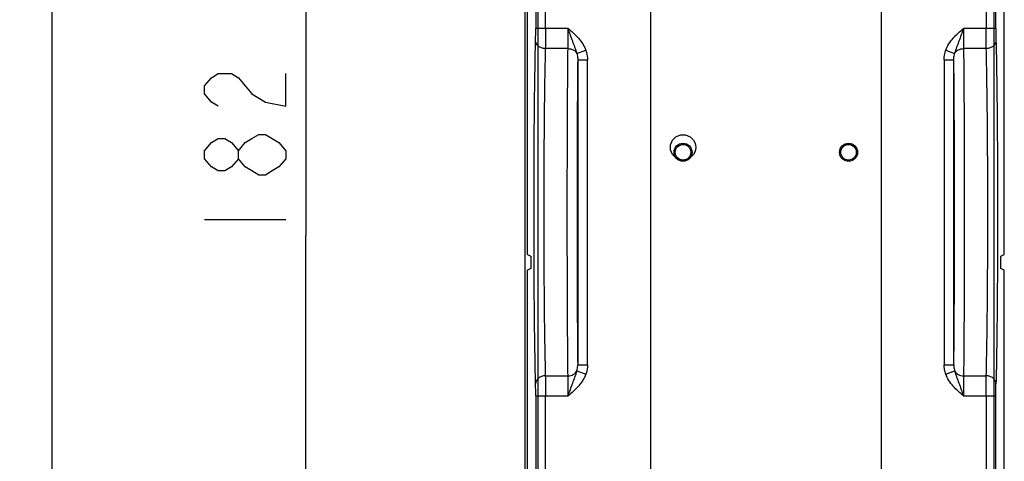
# Model space of a CAD drawing. Units: millimetres. Extents: x 0 to 420, y 0 to 297.
# Drawn here: x 37 to 68, y 105 to 118 of the extents above; entities that cross this region are included whole.
import ezdxf

# ---------------------------------------------------------------- set-up
doc = ezdxf.new("R2010")
doc.units = ezdxf.units.MM
doc.header["$LTSCALE"] = 23.1
doc.layers.get('0').update_dxf_attribs({"linetype": 'CONTINUOUS'})
doc.layers.add('INTF_1', color=7, linetype='CONTINUOUS')
doc.styles.get("Standard").update_dxf_attribs({"font": 'txt', "width": 0.8})
doc.dimstyles.new('DIMSTYLE_2', dxfattribs={"dimtxt": 2.5, "dimasz": 2.5, "dimexe": 1, "dimexo": 0, "dimtad": 1, "dimdec": 0, "dimlfac": 6.666667, "dimtxsty": 'STANDARD', "dimblk": '_FILLED', "dimblk1": '_FILLED', "dimblk2": '_FILLED', "dimcen": 0.09, "dimazin": 2, "dimtp": 0.8, "dimtm": 0.8, "dimtfac": 1, "dimtdec": 0, "dimtofl": 0, "dimtmove": 0, "dimatfit": 3, "dimldrblk": '_FILLED', "dimfxl": 1, "dimtolj": 1, "dimarcsym": 0})
doc.dimstyles.new('DIMSTYLE_3', dxfattribs={"dimtxt": 2.5, "dimasz": 2.5, "dimexe": 1, "dimexo": 0, "dimtad": 1, "dimdec": 0, "dimlfac": 6.666667, "dimtxsty": 'STANDARD', "dimblk": '_FILLED', "dimblk1": '_FILLED', "dimblk2": '_FILLED', "dimcen": 0.09, "dimazin": 2, "dimtp": 0.5, "dimtm": 0.5, "dimtfac": 1, "dimtdec": 0, "dimtofl": 0, "dimtmove": 0, "dimatfit": 3, "dimldrblk": '_FILLED', "dimfxl": 1, "dimtolj": 1, "dimarcsym": 0})
doc.dimstyles.new('DIMSTYLE_5', dxfattribs={"dimtxt": 2.5, "dimasz": 2.5, "dimexe": 1, "dimexo": 0, "dimtad": 1, "dimdec": 0, "dimlfac": 6.666667, "dimtxsty": 'STANDARD', "dimblk": '_FILLED', "dimblk1": '_FILLED', "dimblk2": '_FILLED', "dimcen": 0.09, "dimazin": 2, "dimtp": 0.3, "dimtm": 0.3, "dimtfac": 1, "dimtdec": 0, "dimtofl": 0, "dimtmove": 0, "dimatfit": 3, "dimldrblk": '_FILLED', "dimfxl": 1, "dimtolj": 1, "dimarcsym": 0})
doc.dimstyles.new('DIMSTYLE_6', dxfattribs={"dimtxt": 2.5, "dimasz": 2.5, "dimexe": 1, "dimexo": 0, "dimtad": 1, "dimdec": 0, "dimlfac": 6.666667, "dimtxsty": 'STANDARD', "dimblk": '_FILLED', "dimblk1": '_FILLED', "dimblk2": '_FILLED', "dimcen": 0.09, "dimazin": 2, "dimtp": 0.2, "dimtm": 0.2, "dimtfac": 1, "dimtdec": 0, "dimtofl": 0, "dimtmove": 0, "dimatfit": 3, "dimldrblk": '_FILLED', "dimfxl": 1, "dimtolj": 1, "dimarcsym": 0})

# ---------------------------------------------------------------- blocks, each defined once
blk = doc.blocks.new('_FILLED')
at = {"color": 0, "linetype": 'BYBLOCK'}
blk.add_solid([(0, 0), (-1, 0.166), (-1, -0.166)], dxfattribs=at)
blk = doc.blocks.new('*D1')
at = {"color": 2, "linetype": 'CONTINUOUS'}
for p, q in [((53.022, 231.29), (37.306, 231.29)), ((38.306, 231.29), (38.306, 164.568)), ((38.306, 97.845), (38.306, 164.568)), ((53.253, 97.845), (37.306, 97.845))]:
    blk.add_line(p, q, dxfattribs=at)
at = {"color": 2, "linetype": 'CONTINUOUS', "xscale": 2.5, "yscale": 2.5, "zscale": 2.5}
for p, rotation in [((38.306, 231.29), 90), ((38.306, 97.845), 270)]:
    blk.add_blockref('_FILLED', p, dxfattribs=dict(at, rotation=rotation))
blk = doc.blocks.new('*D3')
at = {"color": 2, "linetype": 'CONTINUOUS'}
for p, q in [((53.308, 125.115), (45.131, 125.115)), ((46.131, 125.115), (46.131, 111.48)), ((46.131, 97.845), (46.131, 111.48)), ((53.253, 97.845), (45.131, 97.845))]:
    blk.add_line(p, q, dxfattribs=at)
at = {"color": 2, "linetype": 'CONTINUOUS', "xscale": 2.5, "yscale": 2.5, "zscale": 2.5}
for p, rotation in [((46.131, 125.115), 90), ((46.131, 97.845), 270)]:
    blk.add_blockref('_FILLED', p, dxfattribs=dict(at, rotation=rotation))
blk = doc.blocks.new('*D7')
at = {"color": 2, "linetype": 'CONTINUOUS'}
for p, q in [((53.279, 124.785), (53.279, 92.878)), ((67.334, 124.785), (67.334, 92.878)), ((53.279, 93.878), (60.306, 93.878)), ((67.334, 93.878), (60.306, 93.878))]:
    blk.add_line(p, q, dxfattribs=at)
at = {"color": 2, "linetype": 'CONTINUOUS', "xscale": 2.5, "yscale": 2.5, "zscale": 2.5, "rotation": 180}
blk.add_blockref('_FILLED', (53.279, 93.878), dxfattribs=at)
at = {"color": 2, "linetype": 'CONTINUOUS', "xscale": 2.5, "yscale": 2.5, "zscale": 2.5}
blk.add_blockref('_FILLED', (67.334, 93.878), dxfattribs=at)
blk = doc.blocks.new('*D8')
at = {"color": 2, "linetype": 'CONTINUOUS'}
for p, q in [((56.749, 126.711), (56.749, 84.468)), ((63.859, 126.622), (63.859, 84.468)), ((56.749, 85.468), (60.304, 85.468)), ((63.859, 85.468), (60.304, 85.468))]:
    blk.add_line(p, q, dxfattribs=at)
at = {"color": 2, "linetype": 'CONTINUOUS', "xscale": 2.5, "yscale": 2.5, "zscale": 2.5, "rotation": 180}
blk.add_blockref('_FILLED', (56.749, 85.468), dxfattribs=at)
at = {"color": 2, "linetype": 'CONTINUOUS', "xscale": 2.5, "yscale": 2.5, "zscale": 2.5}
blk.add_blockref('_FILLED', (63.859, 85.468), dxfattribs=at)
blk = doc.blocks.new('*D9')
at = {"color": 2, "linetype": 'CONTINUOUS'}
for p, q in [((56.749, 126.711), (56.749, 84.468)), ((52.881, 124.556), (52.881, 84.468)), ((52.881, 85.468), (46.318, 85.468)), ((46.318, 85.468), (54.815, 85.468)), ((62.749, 85.468), (54.815, 85.468)), ((56.749, 85.468), (62.749, 85.468))]:
    blk.add_line(p, q, dxfattribs=at)
at = {"color": 2, "linetype": 'CONTINUOUS', "xscale": 2.5, "yscale": 2.5, "zscale": 2.5}
blk.add_blockref('_FILLED', (52.881, 85.468), dxfattribs=at)
at = {"color": 2, "linetype": 'CONTINUOUS', "xscale": 2.5, "yscale": 2.5, "zscale": 2.5, "rotation": 180}
blk.add_blockref('_FILLED', (56.749, 85.468), dxfattribs=at)

msp = doc.modelspace()

# ---------------------------------------------------------------- linework, layer by layer
at = {"color": 2, "linetype": 'CONTINUOUS'}
msp.add_line((43.0064, 111.9732), (45.5064, 111.9732), dxfattribs=at)
for points in [[(43.423, 115.4732), (43.2147, 115.5982), (43.0064, 115.8482), (43.0064, 116.0982), (43.2147, 116.3482), (43.423, 116.4732), (43.8397, 116.4732), (44.048, 116.3482)], [(44.048, 116.3482), (44.4647, 115.8482), (44.8814, 115.5982), (45.5064, 115.4732), (45.5064, 116.4732)], [(44.048, 113.8482), (43.8397, 113.5982), (43.6314, 113.4732), (43.423, 113.4732), (43.2147, 113.5982), (43.0064, 113.8482), (43.0064, 114.0982), (43.2147, 114.3482), (43.423, 114.4732), (43.6314, 114.4732), (43.8397, 114.3482), (44.048, 114.0982)], [(45.5064, 113.8482), (45.298, 113.5982), (45.0897, 113.4732), (44.8814, 113.3482), (44.673, 113.3482), (44.4647, 113.4732), (44.2564, 113.5982), (44.048, 113.8482), (44.048, 114.0982), (44.2564, 114.3482), (44.4647, 114.4732), (44.673, 114.5982), (44.8814, 114.5982), (45.0897, 114.4732), (45.298, 114.3482), (45.5064, 114.0982), (45.5064, 113.8482)]]:
    msp.add_lwpolyline(points, dxfattribs=at)
at = {"layer": 'INTF_1', "color": 6, "linetype": 'CONTINUOUS'}
for p, q in [((52.9527, 123.9694), (52.9527, 111.0455)), ((67.6593, 111.0455), (67.6593, 123.9694)), ((54.5081, 116.9029), (54.5081, 107.5039)), ((66.1039, 107.5039), (66.1039, 116.9029)), ((52.9553, 110.8955), (53.0588, 110.8438)), ((53.0588, 110.8438), (53.0588, 110.4688)), ((67.5532, 110.8438), (67.6567, 110.8955)), ((67.5532, 110.4688), (67.5532, 110.8438)), ((52.9527, 110.267), (52.9527, 98.1451)), ((53.0588, 110.4688), (52.9553, 110.417)), ((67.6567, 110.417), (67.5532, 110.4688)), ((67.6593, 98.1451), (67.6593, 110.267))]:
    msp.add_line(p, q, dxfattribs=at)
at = {"layer": 'INTF_1', "color": 9, "linetype": 'CONTINUOUS'}
for p, q in [((53.2133, 118.6301), (53.2133, 117.8658)), ((53.5133, 117.8658), (53.5133, 118.6301)), ((67.0987, 118.6301), (67.0987, 117.8658)), ((67.3987, 117.8658), (67.3987, 118.6301)), ((54.2133, 117.8658), (53.2133, 117.8658)), ((67.3987, 117.8658), (66.3987, 117.8658)), ((54.2092, 117.2452), (53.5098, 117.2452)), ((54.4835, 117.0964), (54.7578, 117.1958)), ((65.8542, 117.1958), (66.1285, 117.0964)), ((67.1022, 117.2452), (66.4028, 117.2452)), ((54.5081, 116.9029), (54.808, 116.9029)), ((54.808, 107.5039), (54.808, 116.9029)), ((65.804, 116.9029), (66.1039, 116.9029)), ((65.804, 116.9029), (65.804, 107.5039)), ((53.4667, 110.2665), (53.4672, 110.1918)), ((67.1448, 110.1918), (67.1453, 110.2665)), ((53.4716, 109.6), (53.4723, 109.524)), ((67.1397, 109.524), (67.1404, 109.6)), ((54.5081, 107.5039), (54.808, 107.5039)), ((65.804, 107.5039), (66.1039, 107.5039)), ((53.5098, 107.1616), (54.2092, 107.1616)), ((54.4835, 107.3104), (54.7578, 107.211)), ((65.8542, 107.211), (66.1285, 107.3104)), ((66.4028, 107.1616), (67.1022, 107.1616)), ((53.2133, 106.541), (54.2133, 106.541)), ((53.2133, 106.541), (53.2133, 98.4057)), ((53.5133, 98.1057), (53.5133, 106.541)), ((66.3987, 106.541), (67.3987, 106.541)), ((67.0987, 106.541), (67.0987, 98.4057)), ((67.3987, 98.4057), (67.3987, 106.541))]:
    msp.add_line(p, q, dxfattribs=at)
at = {"layer": 'INTF_1', "color": 7, "linetype": 'CONTINUOUS'}
msp.add_circle((57.7555, 114.2011), 0.39, dxfattribs=at)
at = {"layer": 'INTF_1', "color": 6, "linetype": 'CONTINUOUS'}
for centre, radius in [((57.755, 114.0511), 0.2775), ((57.755, 114.0511), 0.24), ((62.857, 114.0511), 0.2775), ((62.857, 114.0511), 0.24)]:
    msp.add_circle(centre, radius, dxfattribs=at)
at = {"layer": 'INTF_1', "color": 9, "linetype": 'CONTINUOUS'}
for centre, radius, start, end in [((375.1619, 112.1962), 321.701, 179.998713, 180.343682), ((-245.8168, 112.1701), 312.9679, 359.651505, 0.0061), ((319.2587, 111.8911), 265.797, 180.366308, 180.493874), ((-193.0336, 111.8489), 260.1837, 359.50475, 359.635068)]:
    msp.add_arc(centre, radius, start, end, dxfattribs=at)
at = {"layer": 'INTF_1', "color": 6, "linetype": 'CONTINUOUS'}
for centre, start_param, end_param in [((52.9553, 111.0455), -4.712389, -3.1503193), ((67.6567, 111.0455), -3.132866, -1.5707963), ((52.9553, 110.267), 0.0087266, 1.5707963), ((67.6567, 110.267), -1.5707963, -0.0087266)]:
    msp.add_ellipse(centre, major_axis=(0, 0.15), ratio=0.0174551, start_param=start_param, end_param=end_param, dxfattribs=at)
at = {"layer": 'INTF_1', "color": 9, "linetype": 'CONTINUOUS'}
for points, knots in [([(53.2099, 117.4935), (53.2113, 117.5473), (53.2128, 117.6714), (53.2133, 117.7955), (53.2133, 117.8658)], [0, 0, 0, 0, 0.4341631, 1, 1, 1, 1]), ([(53.5133, 117.8658), (53.5133, 117.7487), (53.5128, 117.5419), (53.5112, 117.335), (53.5098, 117.2452)], [0, 0, 0, 0, 0.5658499, 1, 1, 1, 1]), ([(54.2092, 117.2452), (54.2109, 117.335), (54.2127, 117.5419), (54.2133, 117.7487), (54.2133, 117.8658)], [0, 0, 0, 0, 0.4341517, 1, 1, 1, 1]), ([(54.2133, 117.8658), (54.2683, 117.8181), (54.3782, 117.7227), (54.5331, 117.5684), (54.6669, 117.3951), (54.7331, 117.2641), (54.7578, 117.1958)], [0, 0, 0, 0, 0.2501975, 0.5003094, 0.7502617, 1, 1, 1, 1]), ([(54.4835, 117.0964), (54.4753, 117.1281), (54.4566, 117.191), (54.4237, 117.2838), (54.3889, 117.3768), (54.3411, 117.5036), (54.2822, 117.6667), (54.2363, 117.7988), (54.2133, 117.8658)], [0, 0, 0, 0, 0.1205321, 0.2408971, 0.3623808, 0.4857331, 0.7393854, 1, 1, 1, 1]), ([(65.8542, 117.1958), (65.8789, 117.2642), (65.9451, 117.3951), (66.0789, 117.5685), (66.2339, 117.7227), (66.3437, 117.8182), (66.3987, 117.8658)], [0, 0, 0, 0, 0.249846, 0.4998183, 0.7498816, 1, 1, 1, 1]), ([(66.3987, 117.8657), (66.3757, 117.7987), (66.3298, 117.6667), (66.2708, 117.5037), (66.2232, 117.3768), (66.1883, 117.2838), (66.1554, 117.191), (66.1367, 117.1281), (66.1285, 117.0964)], [0, 0, 0, 0, 0.2606447, 0.5142844, 0.6376017, 0.7590906, 0.879456, 1, 1, 1, 1]), ([(66.3987, 117.8658), (66.3987, 117.7487), (66.3994, 117.5419), (66.4011, 117.335), (66.4028, 117.2452)], [0, 0, 0, 0, 0.5658483, 1, 1, 1, 1]), ([(67.1022, 117.2452), (67.1007, 117.335), (67.0993, 117.5419), (67.0987, 117.7487), (67.0987, 117.8658)], [0, 0, 0, 0, 0.4341501, 1, 1, 1, 1]), ([(67.3987, 117.8658), (67.3987, 117.7955), (67.3992, 117.6714), (67.4007, 117.5473), (67.4021, 117.4935)], [0, 0, 0, 0, 0.5658368, 1, 1, 1, 1]), ([(53.161, 112.2034), (53.161, 112.7175), (53.163, 113.7153), (53.1722, 115.1379), (53.1868, 116.3872), (53.2012, 117.1527), (53.2099, 117.4935)], [0, 0, 0, 0, 0.2915346, 0.5658173, 0.8067278, 1, 1, 1, 1]), ([(53.5098, 117.2452), (53.4713, 117.2456), (53.3952, 117.2583), (53.2966, 117.3118), (53.2278, 117.3935), (53.2103, 117.461), (53.2099, 117.4935)], [0, 0, 0, 0, 0.2708442, 0.5304112, 0.7722715, 1, 1, 1, 1]), ([(67.4021, 117.4935), (67.4017, 117.461), (67.3842, 117.3935), (67.3155, 117.3118), (67.2168, 117.2583), (67.1407, 117.2456), (67.1022, 117.2452)], [0, 0, 0, 0, 0.2277285, 0.4695888, 0.7291558, 1, 1, 1, 1]), ([(67.4021, 117.4935), (67.4109, 117.1527), (67.4251, 116.3872), (67.4398, 115.1379), (67.449, 113.7153), (67.451, 112.7175), (67.451, 112.2034)], [0, 0, 0, 0, 0.1932866, 0.4341787, 0.7084659, 1, 1, 1, 1]), ([(53.5098, 117.2452), (53.5011, 116.9205), (53.4868, 116.1909), (53.4722, 115.0002), (53.463, 113.6444), (53.4609, 112.6934), (53.4609, 112.2034)], [0, 0, 0, 0, 0.1932877, 0.4341793, 0.7084663, 1, 1, 1, 1]), ([(54.1871, 112.2034), (54.1871, 113.1544), (54.1895, 114.5102), (54.1988, 116.1908), (54.2053, 116.9204), (54.2092, 117.2452)], [0, 0, 0, 0, 0.565833, 0.8067264, 1, 1, 1, 1]), ([(54.2092, 117.2452), (54.2379, 117.2451), (54.2947, 117.2381), (54.3735, 117.2082), (54.4392, 117.1608), (54.4716, 117.1188), (54.4835, 117.0964)], [0, 0, 0, 0, 0.2634929, 0.5209598, 0.7670859, 1, 1, 1, 1]), ([(54.7578, 117.1958), (54.7663, 117.1724), (54.7958, 117.0775), (54.808, 116.9774), (54.808, 116.9029)], [0, 0, 0, 0, 0.2504355, 1, 1, 1, 1]), ([(65.804, 116.9029), (65.804, 116.9278), (65.808, 117.0271), (65.8288, 117.1258), (65.8542, 117.1958)], [0, 0, 0, 0, 0.2504763, 1, 1, 1, 1]), ([(66.1285, 117.0964), (66.1404, 117.1188), (66.1728, 117.1608), (66.2385, 117.2082), (66.3173, 117.2381), (66.3741, 117.2451), (66.4028, 117.2452)], [0, 0, 0, 0, 0.2329141, 0.4790402, 0.7365071, 1, 1, 1, 1]), ([(66.4028, 117.2452), (66.4067, 116.9204), (66.4132, 116.1908), (66.4225, 114.5102), (66.4249, 113.1544), (66.4249, 112.2034)], [0, 0, 0, 0, 0.1932736, 0.434167, 1, 1, 1, 1]), ([(67.1511, 112.2034), (67.1511, 112.6934), (67.149, 113.6444), (67.1398, 115.0002), (67.1252, 116.1909), (67.1109, 116.9205), (67.1022, 117.2452)], [0, 0, 0, 0, 0.2915337, 0.5658207, 0.8067123, 1, 1, 1, 1]), ([(54.4835, 117.0964), (54.4879, 117.0806), (54.5027, 117.0172), (54.5082, 116.9517), (54.5081, 116.9029)], [0, 0, 0, 0, 0.2510027, 1, 1, 1, 1]), ([(54.5081, 116.9029), (54.5043, 116.5947), (54.4982, 115.908), (54.4894, 114.3415), (54.4871, 113.0833), (54.4871, 112.2034)], [0, 0, 0, 0, 0.1967975, 0.4383299, 1, 1, 1, 1]), ([(66.1039, 116.9029), (66.1039, 116.9192), (66.1056, 116.9843), (66.1155, 117.0493), (66.1285, 117.0964)], [0, 0, 0, 0, 0.249675, 1, 1, 1, 1]), ([(66.1249, 112.2034), (66.1249, 113.0833), (66.1226, 114.3415), (66.1138, 115.908), (66.1077, 116.5946), (66.1039, 116.9029)], [0, 0, 0, 0, 0.5616737, 0.8031897, 1, 1, 1, 1]), ([(53.2099, 106.9133), (53.2012, 107.2541), (53.1868, 108.0196), (53.1722, 109.2689), (53.163, 110.6915), (53.161, 111.6893), (53.161, 112.2034)], [0, 0, 0, 0, 0.1932722, 0.4341827, 0.7084654, 1, 1, 1, 1]), ([(54.2092, 107.1616), (54.2053, 107.4864), (54.1988, 108.216), (54.1895, 109.8966), (54.1871, 111.2524), (54.1871, 112.2034)], [0, 0, 0, 0, 0.1932736, 0.434167, 1, 1, 1, 1]), ([(54.4871, 112.2034), (54.4871, 111.3235), (54.4894, 110.0653), (54.4982, 108.4988), (54.5043, 107.8121), (54.5081, 107.5039)], [0, 0, 0, 0, 0.5616701, 0.8032025, 1, 1, 1, 1]), ([(66.1039, 107.5039), (66.1077, 107.8122), (66.1138, 108.4988), (66.1226, 110.0653), (66.1249, 111.3235), (66.1249, 112.2034)], [0, 0, 0, 0, 0.1968103, 0.4383263, 1, 1, 1, 1]), ([(66.4249, 112.2034), (66.4249, 111.2524), (66.4225, 109.8966), (66.4132, 108.216), (66.4067, 107.4864), (66.4028, 107.1616)], [0, 0, 0, 0, 0.565833, 0.8067264, 1, 1, 1, 1]), ([(67.451, 112.2034), (67.451, 111.6893), (67.449, 110.6915), (67.4398, 109.2689), (67.4251, 108.0196), (67.4109, 107.2541), (67.4021, 106.9133)], [0, 0, 0, 0, 0.2915341, 0.5658213, 0.8067134, 1, 1, 1, 1]), ([(53.4723, 109.524), (53.4762, 109.0857), (53.4854, 108.2981), (53.5004, 107.5106), (53.5098, 107.1616)], [0, 0, 0, 0, 0.5566042, 1, 1, 1, 1]), ([(67.1022, 107.1616), (67.1116, 107.5106), (67.1266, 108.2981), (67.1358, 109.0857), (67.1397, 109.524)], [0, 0, 0, 0, 0.4433958, 1, 1, 1, 1]), ([(54.4835, 107.3104), (54.4879, 107.3261), (54.5027, 107.3896), (54.5082, 107.4551), (54.5081, 107.5039)], [0, 0, 0, 0, 0.2510027, 1, 1, 1, 1]), ([(54.808, 107.5039), (54.808, 107.479), (54.804, 107.3797), (54.7832, 107.281), (54.7578, 107.211)], [0, 0, 0, 0, 0.2504753, 1, 1, 1, 1]), ([(65.8542, 107.211), (65.8456, 107.2344), (65.8273, 107.2939), (65.8085, 107.3919), (65.804, 107.4666), (65.804, 107.5039)], [0, 0, 0, 0, 0.2500461, 0.6250256, 1, 1, 1, 1]), ([(66.1039, 107.5039), (66.1039, 107.4876), (66.1056, 107.4225), (66.1155, 107.3575), (66.1285, 107.3104)], [0, 0, 0, 0, 0.2496663, 1, 1, 1, 1]), ([(53.5098, 107.1616), (53.4713, 107.1612), (53.3952, 107.1485), (53.2966, 107.095), (53.2278, 107.0133), (53.2103, 106.9458), (53.2099, 106.9133)], [0, 0, 0, 0, 0.2708442, 0.5304112, 0.7722715, 1, 1, 1, 1]), ([(53.5098, 107.1616), (53.5112, 107.0718), (53.5128, 106.8649), (53.5133, 106.6581), (53.5133, 106.541)], [0, 0, 0, 0, 0.4341501, 1, 1, 1, 1]), ([(54.2092, 107.1616), (54.2379, 107.1617), (54.2947, 107.1687), (54.3735, 107.1986), (54.4392, 107.246), (54.4716, 107.288), (54.4835, 107.3104)], [0, 0, 0, 0, 0.2634929, 0.5209597, 0.7670859, 1, 1, 1, 1]), ([(54.2133, 106.541), (54.2133, 106.6581), (54.2127, 106.8649), (54.2109, 107.0718), (54.2092, 107.1616)], [0, 0, 0, 0, 0.5658482, 1, 1, 1, 1]), ([(54.2133, 106.541), (54.2364, 106.608), (54.2821, 106.7401), (54.3524, 106.9342), (54.4239, 107.1219), (54.4674, 107.2469), (54.4835, 107.3104)], [0, 0, 0, 0, 0.2605537, 0.5142172, 0.759045, 1, 1, 1, 1]), ([(54.7578, 107.211), (54.7331, 107.1427), (54.6669, 107.0117), (54.5331, 106.8384), (54.3782, 106.6841), (54.2683, 106.5886), (54.2133, 106.541)], [0, 0, 0, 0, 0.2497384, 0.4996908, 0.7498026, 1, 1, 1, 1]), ([(66.3987, 106.541), (66.3437, 106.5886), (66.2339, 106.6841), (66.0789, 106.8383), (65.9451, 107.0117), (65.8789, 107.1426), (65.8542, 107.211)], [0, 0, 0, 0, 0.2501177, 0.5001808, 0.7501539, 1, 1, 1, 1]), ([(66.1285, 107.3104), (66.1446, 107.2469), (66.188, 107.1219), (66.2597, 106.9342), (66.3299, 106.7401), (66.3756, 106.608), (66.3987, 106.541)], [0, 0, 0, 0, 0.2409534, 0.485786, 0.739446, 1, 1, 1, 1]), ([(66.1285, 107.3104), (66.1404, 107.2881), (66.1728, 107.246), (66.2385, 107.1986), (66.3173, 107.1687), (66.3741, 107.1617), (66.4028, 107.1616)], [0, 0, 0, 0, 0.2329137, 0.4790397, 0.7365067, 1, 1, 1, 1]), ([(66.4028, 107.1616), (66.4011, 107.0718), (66.3994, 106.8649), (66.3988, 106.6581), (66.3987, 106.541)], [0, 0, 0, 0, 0.4341518, 1, 1, 1, 1]), ([(67.0987, 106.541), (67.0987, 106.6581), (67.0993, 106.8649), (67.1007, 107.0718), (67.1022, 107.1616)], [0, 0, 0, 0, 0.5658499, 1, 1, 1, 1]), ([(67.4021, 106.9133), (67.4017, 106.9458), (67.3842, 107.0133), (67.3155, 107.095), (67.2168, 107.1485), (67.1407, 107.1612), (67.1022, 107.1616)], [0, 0, 0, 0, 0.2277285, 0.4695888, 0.7291558, 1, 1, 1, 1]), ([(53.2133, 106.541), (53.2133, 106.6113), (53.2128, 106.7354), (53.2113, 106.8595), (53.2099, 106.9133)], [0, 0, 0, 0, 0.5658368, 1, 1, 1, 1]), ([(67.3987, 106.541), (67.3987, 106.6112), (67.3992, 106.7353), (67.4007, 106.8595), (67.4021, 106.9133)], [0, 0, 0, 0, 0.5656093, 1, 1, 1, 1])]:
    msp.add_open_spline(points, degree=3, knots=knots, dxfattribs=at)

# ---------------------------------------------------------------- dimensions: what is measured, and where the dimension line sits
at = {"color": 2, "linetype": 'CONTINUOUS'}
for base, p1, p2, angle, dimstyle, picture, middle in [((38.3057, 97.8451), (53.0223, 231.2902), (53.2527, 97.8451), 270, 'DIMSTYLE_2', '*D1', (38.3057, 161.5677)), ((52.881, 85.4681), (56.7492, 126.711), (52.881, 124.5564), 180, 'DIMSTYLE_6', '*D9', (46.3181, 85.4681)), ((46.1314, 97.8451), (53.3078, 125.1145), (53.2528, 97.8451), 270, 'DIMSTYLE_3', '*D3', (46.1314, 110.9732))]:
    dim = msp.add_linear_dim(base=base, p1=p1, p2=p2, angle=angle, dimstyle=dimstyle, dxfattribs=at)
    dim.commit()
    dim.dimension.update_dxf_attribs({"geometry": picture, "text_midpoint": middle, "dimtype": 160})
for base, p1, p2, picture, middle in [((63.8591, 85.4681), (56.7492, 126.711), (63.8591, 126.6219), '*D8', (58.3041, 85.4681)), ((67.3335, 93.878), (53.2785, 124.7851), (67.3335, 124.7851), '*D7', (58.306, 93.878))]:
    dim = msp.add_linear_dim(base=base, p1=p1, p2=p2, dimstyle='DIMSTYLE_5', dxfattribs=at)
    dim.commit()
    dim.dimension.update_dxf_attribs({"geometry": picture, "text_midpoint": middle, "dimtype": 160})

doc.saveas('drawing.dxf')
